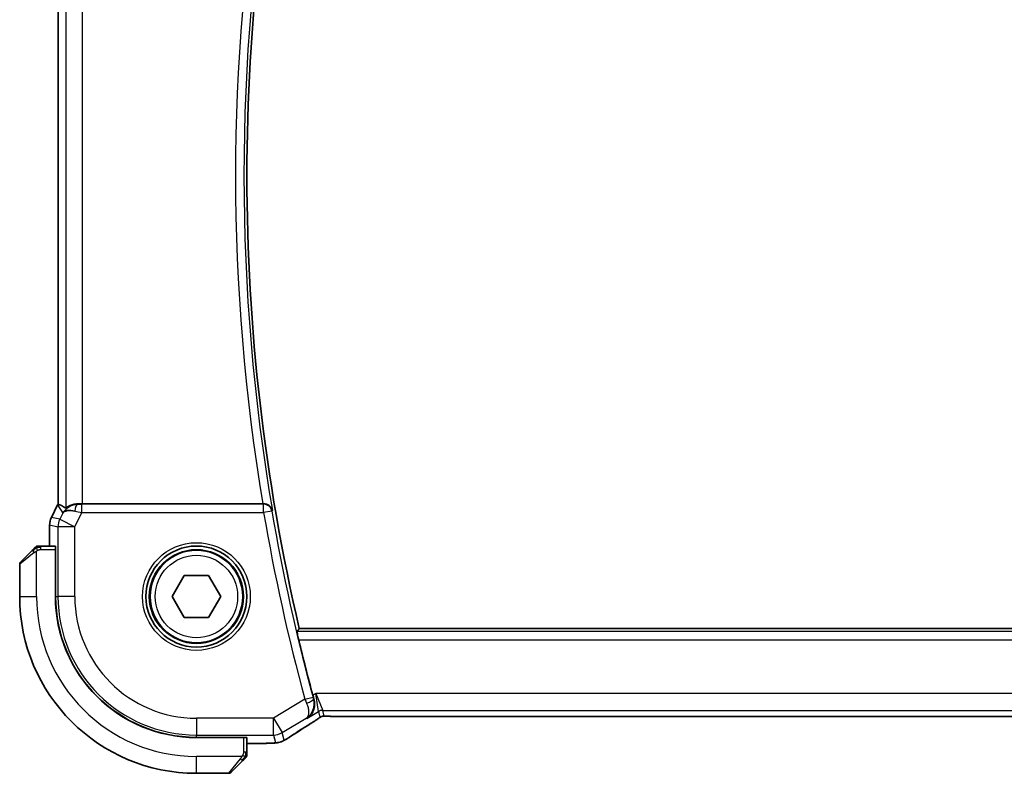
# Model space of a CAD drawing. Units: millimetres. Extents: x 0 to 3559, y 0 to 702.
# Drawn here: x 997 to 1056, y 613 to 658 of the extents above; entities that cross this region are included whole.
import ezdxf

# ---------------------------------------------------------------- set-up
doc = ezdxf.new("R2010")
doc.units = ezdxf.units.MM
doc.header["$LTSCALE"] = 1.5
doc.layers.add('Visible (ISO)', color=7, linetype='Continuous', lineweight=35)
doc.layers.add('Visible Narrow (ISO)', color=7, linetype='Continuous', lineweight=25)

msp = doc.modelspace()

# ---------------------------------------------------------------- linework, layer by layer
at = {"layer": 'Visible (ISO)'}
for p, q in [((999.7714, 667.98), (999.7714, 628.9598)), ((999.377, 628.1743), (999.7461, 628.9126)), ((999.7461, 628.9126), (999.7461, 628.9126)), ((1011.9337, 628.9699), (1001.2325, 628.9699)), ((999.2714, 627.7271), (999.2714, 627.7271)), ((999.2714, 626.4699), (999.2714, 627.7271)), ((999.377, 628.1743), (999.377, 628.1743)), ((997.5515, 625.5285), (998.2453, 626.2222)), ((999.611, 626.4699), (998.7474, 626.4699)), ((999.618, 626.2699), (999.6271, 626.2699)), ((999.618, 626.2699), (999.618, 623.4699)), ((999.6271, 626.1699), (999.618, 626.1699)), ((999.6271, 626.2699), (999.6271, 623.4699)), ((997.493, 625.3871), (997.493, 623.4699)), ((1006.5496, 623.4699), (1007.2713, 624.7199)), ((1007.2713, 624.7199), (1008.7147, 624.7199)), ((1008.7147, 624.7199), (1009.4363, 623.4699)), ((1007.2713, 622.2199), (1006.5496, 623.4699)), ((1009.4363, 623.4699), (1008.7147, 622.2199)), ((1008.7147, 622.2199), (1007.2713, 622.2199)), ((1096.8808, 621.5699), (1014.1051, 621.5699)), ((1016.1699, 616.3531), (1094.816, 616.3531)), ((1007.993, 615.104), (1010.793, 615.104)), ((1007.993, 615.0949), (1010.793, 615.0949)), ((1010.693, 615.0949), (1010.693, 615.104)), ((1010.793, 615.104), (1010.793, 615.0949)), ((1010.993, 614.2243), (1010.993, 615.0879)), ((1011.7489, 614.7483), (1010.993, 614.7483)), ((1010.7453, 613.7222), (1010.0515, 613.0285)), ((1007.993, 612.9699), (1009.9101, 612.9699))]:
    msp.add_line(p, q, dxfattribs=at)
for radius in [3, 2.75]:
    msp.add_circle((1007.993, 623.4699), radius, dxfattribs=at)
for centre, radius, start, end in [((1128.8055, 648.4699), 117.8125, 166.801292, 193.198708), ((998.5758, 626.2699), 0.2, 112.5, 135), ((998.5758, 626.2699), 0.2, 90, 112.5), ((997.693, 625.3871), 0.2, 135, 180), ((1007.993, 623.4699), 10.5, 180, 270), ((1007.993, 623.4699), 8.375, 180, 270), ((1007.993, 623.4699), 8.3659, 180, 270), ((1128.8055, 648.4699), 118.0046, 193.513627, 195.161818), ((1010.793, 614.0527), 0.2, 315, 337.421915), ((1010.793, 614.0527), 0.2, 337.5, 0), ((1009.9101, 613.1699), 0.2, 270, 315)]:
    msp.add_arc(centre, radius, start, end, dxfattribs=at)
for centre, major_axis, ratio, start_param, end_param in [((1002.0477, 626.1884), (-2.5688, 2.7639), 0.1840374, 5.6734481, 5.9611726), ((1000.947, 627.9693), (-1.0029, -0.0582), 0.9795684, 4.6462505, 4.9993064), ((1001.2325, 629.0048), (-1, 0), 0.0349208, 1.2795854, 1.5707963), ((1011.931, 628.9872), (-0.506, 0.0001), 0.034293, 1.5761625, 1.7100235), ((1000.947, 627.9693), (0.9044, -0.4271), 0.4888463, 1.9893197, 3.0957155), ((1000.947, 627.9693), (-1.0029, -0.0582), 0.9795684, 5.5741973, 5.7526463), ((999.611, 626.2699), (0, 0.2), 0.0349208, 4.712389, 6.2831853), ((1014.3545, 616.6026), (0.4264, -0.6769), 0.5272512, 6.281942, 6.2831114), ((1010.793, 615.0879), (-0.2, 0), 0.0349208, 3.1415927, 4.712389)]:
    msp.add_ellipse(centre, major_axis=major_axis, ratio=ratio, start_param=start_param, end_param=end_param, dxfattribs=at)
for points, degree in [([(999.7461, 628.9126), (999.7541, 628.9285), (999.7625, 628.9443), (999.7714, 628.9598)], 3), ([(999.7714, 628.9598), (999.7714, 628.9598), (999.7716, 628.9598), (999.7719, 628.9597)], 3), ([(1013.9663, 621.3947), (1014.0357, 621.4823), (1014.1051, 621.5699)], 2), ([(1014.9085, 617.6063), (1014.9295, 617.5288), (1014.9518, 617.448), (1014.9742, 617.3688)], 3), ([(1015.7349, 616.3581), (1015.7388, 616.358), (1015.7428, 616.3581), (1015.7469, 616.3584)], 3), ([(1014.7804, 615.9255), (1014.3114, 615.6301), (1013.881, 615.3544), (1013.5264, 615.1217)], 3), ([(1012.5104, 614.7614), (1012.4992, 614.7609), (1012.4877, 614.7608), (1012.476, 614.7614)], 3)]:
    msp.add_open_spline(points, degree=degree, dxfattribs=at)
for points, knots in [([(1000.1495, 628.5641), (1000.2194, 628.6521), (1000.3086, 628.7325), (1000.4727, 628.8344), (1000.5395, 628.867), (1000.6095, 628.8924)], [0, 0, 0, 0, 0.039137121, 0.039137121, 0.062376584, 0.062376584, 0.062376584, 0.062376584]), ([(1000.9454, 628.9714), (1000.9162, 628.9716), (1000.8879, 628.9708), (1000.7711, 628.9626), (1000.6817, 628.9442), (1000.5251, 628.8933), (1000.4578, 628.8613), (1000.3555, 628.8045), (1000.3113, 628.7745), (1000.2523, 628.7337), (1000.2363, 628.7231), (1000.2331, 628.7249)], [0.15343271, 0.15343271, 0.15343271, 0.15343271, 0.16224471, 0.16224471, 0.19125104, 0.19125104, 0.22025738, 0.22025738, 0.24835868, 0.24835868, 0.27513044, 0.27513044, 0.27513044, 0.27513044]), ([(1012.5078, 628.5713), (1012.5076, 628.5721), (1012.5075, 628.5729), (1012.4969, 628.6222), (1012.4783, 628.6701), (1012.4263, 628.7593), (1012.3927, 628.8015), (1012.2988, 628.8852), (1012.2436, 628.9145), (1012.1662, 628.9448), (1012.1348, 628.9542), (1012.0693, 628.9668), (1012.0356, 628.9702), (1012.0012, 628.9701)], [-0.00035775, -0.00035775, -0.00035775, -0.00035775, 0, 0, 0.02158834, 0.02158834, 0.04276276, 0.04276276, 0.06960293, 0.06960293, 0.08613892, 0.08613892, 0.10234636, 0.10234636, 0.10234636, 0.10234636]), ([(999.2714, 627.7271), (999.2714, 627.8335), (999.289, 627.9412), (999.3374, 628.0874), (999.3557, 628.1317), (999.377, 628.1743)], [0, 0, 0, 0, 0.031909936, 0.031909936, 0.046206548, 0.046206548, 0.046206548, 0.046206548]), ([(998.3813, 626.3582), (998.3733, 626.3503), (998.3647, 626.3416), (998.3554, 626.3323), (998.3463, 626.3232), (998.3366, 626.3135), (998.3264, 626.3033), (998.3169, 626.2938), (998.3073, 626.2842), (998.2979, 626.2748), (998.2884, 626.2653), (998.2792, 626.2561), (998.2704, 626.2473), (998.2616, 626.2385), (998.2531, 626.2301), (998.2453, 626.2222)], [0.5, 0.5, 0.5, 0.5, 0.60524772, 0.60524772, 0.60524772, 0.707891, 0.707891, 0.707891, 0.80414857, 0.80414857, 0.80414857, 0.90207429, 0.90207429, 0.90207429, 1, 1, 1, 1]), ([(998.4344, 626.4113), (998.4343, 626.4113), (998.4343, 626.4112), (998.4314, 626.4083), (998.4286, 626.4055), (998.423, 626.3999), (998.4147, 626.3916), (998.4058, 626.3827), (998.3938, 626.3708), (998.3813, 626.3582)], [0, 0, 0, 0, 0.16464555, 0.16464555, 0.16464555, 0.3268563, 0.3268563, 0.3268563, 0.5, 0.5, 0.5, 0.5]), ([(998.621, 626.4699), (998.6095, 626.4699), (998.5997, 626.4699), (998.5924, 626.4699), (998.5853, 626.4699), (998.5807, 626.4699), (998.5783, 626.4699), (998.578, 626.4699), (998.5778, 626.4699), (998.5776, 626.4699), (998.5759, 626.4699), (998.5759, 626.4699), (998.5758, 626.4699)], [0.5, 0.5, 0.5, 0.5, 0.6699894, 0.6699894, 0.6699894, 0.83656608, 0.83656608, 0.83656608, 0.85622576, 0.85622576, 0.85622576, 1, 1, 1, 1]), ([(998.7474, 626.4699), (998.7393, 626.4699), (998.7311, 626.4699), (998.7224, 626.4699), (998.7139, 626.4699), (998.705, 626.4699), (998.696, 626.4699), (998.6869, 626.4699), (998.6778, 626.4699), (998.669, 626.4699), (998.66, 626.4699), (998.6515, 626.4699), (998.6435, 626.4699), (998.6353, 626.4699), (998.6278, 626.4699), (998.621, 626.4699)], [0, 0, 0, 0, 0.10026775, 0.10026775, 0.10026775, 0.19847065, 0.19847065, 0.19847065, 0.29651622, 0.29651622, 0.29651622, 0.39628078, 0.39628078, 0.39628078, 0.5, 0.5, 0.5, 0.5]), ([(1014.0679, 620.895), (1014.0533, 620.9561), (1014.0381, 621.0213), (1014.0106, 621.1436), (1013.9985, 621.2005), (1013.9804, 621.2901), (1013.9732, 621.3291), (1013.9656, 621.3794), (1013.9647, 621.3926), (1013.9663, 621.3947)], [-0.075835327, -0.075835327, -0.075835327, -0.075835327, -0.057038284, -0.057038284, -0.037822174, -0.037822174, -0.018911087, -0.018911087, -0.001339346, -0.001339346, -0.001339346, -0.001339346]), ([(1014.5624, 616.2331), (1014.5633, 616.2337), (1014.5642, 616.2343), (1014.643, 616.286), (1014.7148, 616.3499), (1014.8391, 616.4989), (1014.8929, 616.5851), (1014.9811, 616.7949), (1015.0025, 616.9048), (1015.0145, 617.0601), (1015.0143, 617.1205), (1015.003, 617.2437), (1014.9918, 617.3063), (1014.9742, 617.3688)], [-0.00046555, -0.00046555, -0.00046555, -0.00046555, 0, 0, 0.04041698, 0.04041698, 0.08058891, 0.08058891, 0.12830259, 0.12830259, 0.15690518, 0.15690518, 0.18536752, 0.18536752, 0.18536752, 0.18536752]), ([(1014.5217, 616.2494), (1014.5233, 616.2504), (1014.5249, 616.2514), (1014.527, 616.2528), (1014.5276, 616.2531), (1014.5281, 616.2534)], [-0.08053526728, -0.08053526728, -0.08053526728, -0.08053526728, -0.08013600695, -0.08013600695, -0.08000484553, -0.08000484553, -0.08000484553, -0.08000484553]), ([(1014.5248, 616.2516), (1014.5245, 616.2514), (1014.5243, 616.2512), (1014.5233, 616.2505), (1014.5225, 616.25), (1014.5217, 616.2494)], [0.08000374557, 0.08000374557, 0.08000374557, 0.08000374557, 0.08013600695, 0.08013600695, 0.08053526728, 0.08053526728, 0.08053526728, 0.08053526728]), ([(1015.1991, 616.1965), (1015.1517, 616.1644), (1015.0991, 616.1296), (1014.9653, 616.0423), (1014.8725, 615.9834), (1014.7809, 615.9257)], [0.000042201, 0.000042201, 0.000042201, 0.000042201, 0.030552644, 0.030552644, 0.068936535, 0.068936535, 0.068936535, 0.068936535]), ([(1015.4569, 616.3515), (1015.4519, 616.35), (1015.4472, 616.3486), (1015.4384, 616.3456), (1015.4342, 616.3441), (1015.4226, 616.3397), (1015.4158, 616.3368), (1015.3987, 616.329), (1015.3926, 616.3256), (1015.3785, 616.3174), (1015.3701, 616.3122), (1015.3393, 616.2929), (1015.3163, 616.2773), (1015.2629, 616.2403), (1015.2331, 616.2195), (1015.1991, 616.1965)], [0, 0, 0, 0, 0.001727332, 0.001727332, 0.003642764, 0.003642764, 0.007425804, 0.007425804, 0.014493363, 0.014493363, 0.021781004, 0.021781004, 0.0372761, 0.0372761, 0.058992885, 0.058992885, 0.058992885, 0.058992885]), ([(1015.7349, 616.3581), (1015.6768, 616.36), (1015.6239, 616.364), (1015.5544, 616.3643), (1015.54, 616.3642), (1015.5195, 616.3629), (1015.5113, 616.3621), (1015.497, 616.3601), (1015.492, 616.3593), (1015.4826, 616.3575), (1015.4783, 616.3567), (1015.4684, 616.3545), (1015.4625, 616.353), (1015.4569, 616.3515)], [0, 0, 0, 0, 0.023135597, 0.023135597, 0.03135736, 0.03135736, 0.035233345, 0.035233345, 0.037069207, 0.037069207, 0.038486945, 0.038486945, 0.04024375, 0.04024375, 0.04024375, 0.04024375]), ([(1016.1699, 616.3531), (1016.0971, 616.3531), (1016.0228, 616.3532), (1015.9132, 616.3542), (1015.8751, 616.3548), (1015.8021, 616.3562), (1015.7669, 616.3571), (1015.7349, 616.3581)], [0, 0, 0, 0, 0.021842432, 0.021842432, 0.033974729, 0.033974729, 0.046854541, 0.046854541, 0.046854541, 0.046854541]), ([(1012.9645, 614.8258), (1012.9145, 614.8103), (1012.8635, 614.7991), (1012.803, 614.7875), (1012.7701, 614.7825), (1012.6704, 614.7717), (1012.6016, 614.7662), (1012.5104, 614.7614)], [0, 0, 0, 0, 0.022478497, 0.022478497, 0.042477784, 0.042477784, 0.087554331, 0.087554331, 0.087554331, 0.087554331]), ([(1013.3049, 614.9845), (1013.2803, 614.9701), (1013.2567, 614.9566), (1013.2175, 614.9346), (1013.2019, 614.926), (1013.1713, 614.9094), (1013.1558, 614.9013), (1013.1322, 614.8898), (1013.124, 614.8859), (1013.1064, 614.8778), (1013.097, 614.8737), (1013.0787, 614.8659), (1013.0694, 614.8621), (1013.038, 614.8497), (1013.0165, 614.8421), (1012.9851, 614.8319), (1012.9746, 614.8287), (1012.9645, 614.8258)], [0, 0, 0, 0, 0.008871529, 0.008871529, 0.015233544, 0.015233544, 0.020482828, 0.020482828, 0.02321882, 0.02321882, 0.026275747, 0.026275747, 0.029455426, 0.029455426, 0.037346308, 0.037346308, 0.041467732, 0.041467732, 0.041467732, 0.041467732]), ([(1013.527, 615.1221), (1013.5105, 615.1113), (1013.4923, 615.0992), (1013.4586, 615.0777), (1013.4454, 615.0693), (1013.4123, 615.0488), (1013.3914, 615.036), (1013.3487, 615.0103), (1013.3263, 614.997), (1013.3049, 614.9845)], [0, 0, 0, 0, 0.009278673, 0.009278673, 0.014497977, 0.014497977, 0.02180236, 0.02180236, 0.029485494, 0.029485494, 0.029485494, 0.029485494]), ([(1012.5104, 614.7614), (1012.4723, 614.7594), (1012.4299, 614.7576), (1012.3427, 614.7545), (1012.2986, 614.7532), (1012.1799, 614.7506), (1012.0994, 614.7495), (1011.9447, 614.7485), (1011.8697, 614.7483), (1011.7798, 614.7483), (1011.7643, 614.7483), (1011.7489, 614.7483)], [0.000033743, 0.000033743, 0.000033743, 0.000033743, 0.019062967, 0.019062967, 0.035483313, 0.035483313, 0.060256429, 0.060256429, 0.082600025, 0.082600025, 0.087228309, 0.087228309, 0.087228309, 0.087228309]), ([(1010.7453, 613.7222), (1010.7509, 613.7278), (1010.7566, 613.7335), (1010.7625, 613.7394), (1010.7685, 613.7454), (1010.7747, 613.7517), (1010.7813, 613.7582), (1010.7878, 613.7648), (1010.7947, 613.7716), (1010.8017, 613.7786), (1010.8087, 613.7856), (1010.8158, 613.7927), (1010.8228, 613.7998), (1010.8299, 613.8068), (1010.8369, 613.8138), (1010.8436, 613.8205), (1010.8503, 613.8273), (1010.8568, 613.8337), (1010.863, 613.8399), (1010.8692, 613.8462), (1010.8752, 613.8521), (1010.8808, 613.8577)], [0, 0, 0, 0, 0.071275, 0.071275, 0.071275, 0.14246065, 0.14246065, 0.14246065, 0.21364074, 0.21364074, 0.21364074, 0.28489899, 0.28489899, 0.28489899, 0.35632005, 0.35632005, 0.35632005, 0.42799051, 0.42799051, 0.42799051, 0.5, 0.5, 0.5, 0.5]), ([(1010.8808, 613.8577), (1010.8864, 613.8634), (1010.8918, 613.8688), (1010.8969, 613.8738), (1010.9018, 613.8788), (1010.9064, 613.8834), (1010.9105, 613.8874), (1010.9146, 613.8915), (1010.9182, 613.8951), (1010.9212, 613.8981), (1010.9241, 613.9011), (1010.9265, 613.9035), (1010.9284, 613.9053), (1010.9301, 613.907), (1010.9313, 613.9082), (1010.9322, 613.9091), (1010.9332, 613.9101), (1010.9339, 613.9108), (1010.9341, 613.9111), (1010.9344, 613.9113), (1010.9344, 613.9113), (1010.9344, 613.9113)], [0.5, 0.5, 0.5, 0.5, 0.57172447, 0.57172447, 0.57172447, 0.6426242, 0.6426242, 0.6426242, 0.71336021, 0.71336021, 0.71336021, 0.78457822, 0.78457822, 0.78457822, 0.85049403, 0.85049403, 0.85049403, 0.92879556, 0.92879556, 0.92879556, 1, 1, 1, 1]), ([(1010.993, 614.0976), (1010.993, 614.1034), (1010.993, 614.1097), (1010.993, 614.1164), (1010.993, 614.1231), (1010.993, 614.1301), (1010.993, 614.1374), (1010.993, 614.1446), (1010.993, 614.1519), (1010.993, 614.1593), (1010.993, 614.1667), (1010.993, 614.174), (1010.993, 614.1814), (1010.993, 614.1831), (1010.993, 614.1847), (1010.993, 614.1863), (1010.993, 614.192), (1010.993, 614.1978), (1010.993, 614.2034), (1010.993, 614.2105), (1010.993, 614.2175), (1010.993, 614.2243)], [0.5, 0.5, 0.5, 0.5, 0.58502424, 0.58502424, 0.58502424, 0.66947181, 0.66947181, 0.66947181, 0.75324782, 0.75324782, 0.75324782, 0.83626522, 0.83626522, 0.83626522, 0.85443497, 0.85443497, 0.85443497, 0.91835525, 0.91835525, 0.91835525, 1, 1, 1, 1]), ([(1010.993, 614.0527), (1010.993, 614.0527), (1010.993, 614.0527), (1010.993, 614.053), (1010.993, 614.0532), (1010.993, 614.0536), (1010.993, 614.0545), (1010.993, 614.0553), (1010.993, 614.0564), (1010.993, 614.058), (1010.993, 614.0596), (1010.993, 614.0615), (1010.993, 614.064), (1010.993, 614.0664), (1010.993, 614.0693), (1010.993, 614.0726), (1010.993, 614.0759), (1010.993, 614.0797), (1010.993, 614.0838), (1010.993, 614.0881), (1010.993, 614.0927), (1010.993, 614.0976)], [0, 0, 0, 0, 0.07187067, 0.07187067, 0.07187067, 0.14250295, 0.14250295, 0.14250295, 0.21256871, 0.21256871, 0.21256871, 0.28268769, 0.28268769, 0.28268769, 0.35348445, 0.35348445, 0.35348445, 0.42564648, 0.42564648, 0.42564648, 0.5, 0.5, 0.5, 0.5])]:
    msp.add_open_spline(points, degree=3, knots=knots, dxfattribs=at)
at = {"layer": 'Visible Narrow (ISO)'}
for p, q in [((1000.2331, 668.2149), (1000.2331, 628.7249)), ((999.7719, 628.9598), (999.7719, 667.98)), ((1001.2325, 628.9699), (1001.2325, 667.9699)), ((999.3774, 628.1741), (999.7465, 628.9123)), ((999.7465, 628.9123), (999.7461, 628.9126)), ((999.7465, 628.9123), (1000.0531, 628.4162)), ((1000.9565, 628.9534), (1000.9454, 628.9714)), ((1001.1884, 628.4521), (1001.1884, 628.9518)), ((1011.9858, 628.9518), (1001.1884, 628.9518)), ((1012.0012, 628.9701), (1011.9858, 628.9518)), ((1011.9858, 628.4521), (1011.9858, 628.9518)), ((1000.0531, 628.4162), (999.8735, 628.057)), ((1000.7674, 627.61), (1001.1884, 628.4521)), ((1001.1884, 628.4521), (1011.9858, 628.4521)), ((1012.4783, 628.5365), (1011.9858, 628.4521)), ((1012.4783, 628.5365), (1012.5078, 628.5713)), ((999.2714, 627.7271), (999.2719, 627.7271)), ((999.2719, 627.7271), (999.768, 627.61)), ((999.2719, 626.4699), (999.2719, 627.7271)), ((999.3774, 628.1741), (999.377, 628.1743)), ((999.8735, 628.057), (999.3774, 628.1741)), ((999.8735, 628.057), (1000.7674, 627.61)), ((1000.7674, 627.61), (999.768, 627.61)), ((999.768, 627.61), (999.768, 623.4699)), ((1000.7674, 623.4699), (1000.7674, 627.61)), ((998.3601, 626.0808), (997.493, 625.3871)), ((998.493, 623.4699), (998.493, 626.1759)), ((998.7474, 626.4113), (998.7474, 626.4699)), ((998.7474, 626.2699), (998.7474, 626.4113)), ((998.7474, 626.2699), (999.618, 626.2699)), ((999.618, 625.9699), (999.6271, 625.9699)), ((997.493, 623.4699), (998.493, 623.4699)), ((999.6271, 623.4699), (999.768, 623.4699)), ((1000.7674, 623.4699), (999.768, 623.4699)), ((1097.0196, 621.3947), (1013.9663, 621.3947)), ((1014.0679, 620.895), (1096.918, 620.895)), ((1014.4377, 617.3645), (1012.5707, 616.2443)), ((1014.4377, 617.3645), (1014.9198, 617.4956)), ((1015.0804, 617.7094), (1014.9085, 617.6063)), ((1014.9742, 617.3688), (1014.9526, 617.3773)), ((1015.0804, 617.7094), (1015.4956, 616.71)), ((1015.2385, 616.6388), (1015.0804, 617.7094)), ((1095.9055, 617.7094), (1015.0804, 617.7094)), ((1014.5624, 616.2331), (1015.2385, 616.6388)), ((1015.2385, 616.6388), (1015.3321, 616.3011)), ((1015.5892, 616.3723), (1015.4956, 616.71)), ((1015.4956, 616.71), (1095.4903, 616.71)), ((1012.5707, 616.2443), (1007.993, 616.2443)), ((1007.993, 616.2443), (1007.993, 615.2449)), ((1012.5707, 616.2443), (1013.0849, 615.3873)), ((1012.5707, 615.2449), (1012.5707, 616.2443)), ((1013.0849, 615.3873), (1014.5217, 616.2494)), ((1014.5217, 616.2494), (1014.5624, 616.2331)), ((1016.1699, 616.3531), (1016.1699, 616.3536)), ((1094.816, 616.3536), (1016.1699, 616.3536)), ((1007.993, 615.2449), (1012.5707, 615.2449)), ((1007.993, 615.104), (1007.993, 615.2449)), ((1010.493, 615.104), (1010.493, 615.0949)), ((1010.793, 615.0949), (1010.793, 614.2243)), ((1012.5707, 615.2449), (1012.6956, 614.794)), ((1013.2098, 614.9364), (1013.0849, 615.3873)), ((1011.7489, 614.7488), (1010.993, 614.7488)), ((1011.7489, 614.7488), (1011.7489, 614.7483)), ((1010.6989, 613.9699), (1007.993, 613.9699)), ((1007.993, 612.9699), (1007.993, 613.9699)), ((1009.9101, 612.9699), (1010.6038, 613.837)), ((1010.9344, 614.2243), (1010.793, 614.2243)), ((1010.993, 614.2243), (1010.9344, 614.2243))]:
    msp.add_line(p, q, dxfattribs=at)
for radius in [3.2, 2.8, 2.45]:
    msp.add_circle((1007.993, 623.4699), radius, dxfattribs=at)
for centre, radius, start, end in [((1128.8055, 648.4699), 117.9877, 170.290691, 189.709308), ((1128.8055, 648.4699), 118.4874, 170.527486, 189.472514), ((1128.8055, 648.4699), 118.5223, 189.723547, 195.215102), ((1128.8055, 648.4699), 118.0226, 189.723547, 195.215102), ((1007.993, 623.4699), 9.5, 180, 270), ((1007.993, 623.4699), 8.225, 180, 270), ((1007.993, 623.4699), 7.2256, 180, 270)]:
    msp.add_arc(centre, radius, start, end, dxfattribs=at)
for centre, major_axis, ratio, start_param, end_param in [((1000.6406, 628.4652), (0.8507, 0.5257), 0.9994952, 2.0701921, 2.1239942), ((1000.9565, 628.4537), (0.0072, 0.4999), 0.3813813, 0.0377619, 1.3889565), ((1001.1972, 628.9693), (-0.5591, -0.0003), 0.0312265, 1.1256714, 1.5551653), ((1011.9858, 628.4521), (-0.3822, 0.3223), 0.9989584, 4.0123583, 5.4124196), ((1001.1972, 628.4696), (-1.0063, 0.2235), 0.0183726, 1.1367076, 1.5662016), ((1000.2715, 627.7271), (0.2298, 0.9732), 0.9996142, 1.3391163, 1.8024763), ((1000.7674, 627.61), (-0.2298, -0.9732), 0.9993569, 4.480709, 4.944069), ((998.3867, 626.0808), (-0.1414, 0.1414), 0.0943696, 0, 0.7383527), ((998.3867, 626.0808), (-0.1414, 0.1414), 0.0943696, 0.7383527, 1.4767054), ((1014.4566, 617.3725), (0.3972, -0.9385), 0.0202268, 4.7124305, 4.9499913), ((1014.4706, 617.2457), (0.4812, 0.1357), 0.2296678, 4.7747801, 6.2473196), ((1014.94, 617.501), (-0.1397, 0.5137), 0.0392793, 1.5706731, 1.8032833), ((1015.4956, 616.2103), (0.4819, 0.1335), 0.9993441, 1.3007553, 1.8408373), ((1015.5892, 615.8726), (0.4819, 0.1335), 0.9993441, 1.5707963, 1.8408373), ((1015.5892, 615.8726), (0.4819, 0.1335), 0.9993441, 1.3007553, 1.5707963), ((1018.1958, 617.7845), (-5.7991, -3.4837), 0.0299346, 5.3271591, 5.6380544), ((1014.3545, 616.6026), (0.4264, -0.6769), 0.5272512, 6.2421015, 6.281942), ((1012.5707, 616.2443), (-0.9637, -0.2669), 0.9993441, 1.3007553, 1.8408373), ((1012.6956, 615.7934), (0.9637, 0.2669), 0.9993441, 4.442348, 4.712389), ((1012.6956, 615.7934), (0.9637, 0.2669), 0.9993441, 4.712389, 4.98243), ((1013.0882, 615.791), (0.4389, -0.6689), 0.7556157, 6.2298796, 6.2819765), ((1010.6038, 613.8636), (-0.1414, 0.1414), 0.0943696, 1.6648873, 2.40324), ((1010.6038, 613.8636), (0.1414, -0.1414), 0.0943696, 5.5448326, 6.2831853)]:
    msp.add_ellipse(centre, major_axis=major_axis, ratio=ratio, start_param=start_param, end_param=end_param, dxfattribs=at)
for points in [[(998.492, 626.3956), (998.4834, 626.3873), (998.4653, 626.3693), (998.4326, 626.3347), (998.3889, 626.2885), (998.3297, 626.2295), (998.2922, 626.1944), (998.2731, 626.1764)], [(998.492, 626.3956), (998.4766, 626.3944), (998.4496, 626.3918), (998.412, 626.3809), (998.3902, 626.3672), (998.3813, 626.3582)], [(998.492, 626.3956), (998.4909, 626.4083), (998.49, 626.4293), (998.4963, 626.4534), (998.4981, 626.4542), (998.4993, 626.4547)], [(998.492, 626.3956), (998.5063, 626.4095), (998.5318, 626.4329), (998.5783, 626.4621), (998.6077, 626.4699), (998.621, 626.4699)], [(998.492, 626.3956), (998.5013, 626.3963), (998.5211, 626.3976), (998.558, 626.4), (998.6079, 626.403), (998.677, 626.4076), (998.7231, 626.4113), (998.7474, 626.4113)], [(998.492, 626.3956), (998.4931, 626.383), (998.497, 626.3547), (998.5114, 626.2831), (998.5309, 626.2273), (998.541, 626.2025)], [(1015.1991, 616.1965), (1015.1911, 616.1911), (1015.1828, 616.186), (1015.1742, 616.1812)], [(1015.4569, 616.3515), (1015.4566, 616.3514), (1015.4562, 616.3525), (1015.4558, 616.3542)], [(1012.9645, 614.8258), (1012.9639, 614.8256), (1012.9632, 614.8274), (1012.9624, 614.8303)], [(1013.3049, 614.9845), (1013.3074, 614.986), (1013.3096, 614.9876), (1013.3117, 614.9894)], [(1010.9185, 613.9687), (1010.9126, 613.9625), (1010.9, 613.9499), (1010.8781, 613.9284), (1010.851, 613.9032), (1010.8179, 613.8716), (1010.7781, 613.8323), (1010.7365, 613.7896), (1010.7123, 613.7636), (1010.6994, 613.75)], [(1010.9185, 613.9687), (1010.9059, 613.9699), (1010.8779, 613.9741), (1010.8062, 613.9883), (1010.7503, 614.0079), (1010.7256, 614.018)], [(1010.9185, 613.9687), (1010.9173, 613.9532), (1010.9146, 613.9262), (1010.9036, 613.8885), (1010.8898, 613.8667), (1010.8808, 613.8577)], [(1010.9185, 613.9687), (1010.9191, 613.9764), (1010.9203, 613.9928), (1010.9221, 614.0221), (1010.9245, 614.0586), (1010.9275, 614.1067), (1010.9316, 614.1657), (1010.9344, 614.204), (1010.9344, 614.2243)], [(1010.9185, 613.9687), (1010.9324, 613.9829), (1010.9559, 614.0084), (1010.9852, 614.0549), (1010.993, 614.0843), (1010.993, 614.0976)], [(1010.9185, 613.9687), (1010.9239, 613.9681), (1010.934, 613.9674), (1010.9472, 613.9676), (1010.9588, 613.9688), (1010.9685, 613.9711), (1010.9752, 613.974), (1010.978, 613.9761), (1010.9779, 613.9762), (1010.9777, 613.9762)]]:
    msp.add_open_spline(points, degree=3, dxfattribs=at)
for points, knots in [([(998.3601, 626.0808), (998.3642, 626.084), (998.3776, 626.0945), (998.3947, 626.1072), (998.4055, 626.1153), (998.4177, 626.1244), (998.4299, 626.1331), (998.4425, 626.1421), (998.4552, 626.1507), (998.4658, 626.158), (998.4791, 626.1669), (998.4893, 626.1736), (998.493, 626.1759)], [0, 0, 0, 0, 0.3215828, 0.3215828, 0.3215828, 0.5255123, 0.5255123, 0.5255123, 0.7373622, 0.7373622, 0.7373622, 1, 1, 1, 1]), ([(998.493, 626.1759), (998.4953, 626.1773), (998.4986, 626.1793), (998.5026, 626.1817), (998.5118, 626.1871), (998.5253, 626.1943), (998.541, 626.2025)], [0.00000016, 0.00000016, 0.00000016, 0.00000016, 0.07789573, 0.07789573, 0.07789573, 0.25827312, 0.25827312, 0.25827312, 0.25827312]), ([(998.541, 626.2025), (998.5529, 626.2087), (998.5661, 626.2155), (998.5801, 626.2223), (998.5929, 626.2285), (998.6063, 626.2347), (998.62, 626.24), (998.6339, 626.2455), (998.648, 626.25), (998.6615, 626.2538), (998.6768, 626.2581), (998.6913, 626.2615), (998.704, 626.2642), (998.7238, 626.2684), (998.7395, 626.2699), (998.7474, 626.2699)], [0.25827312, 0.25827312, 0.25827312, 0.25827312, 0.39314391, 0.39314391, 0.39314391, 0.51690147, 0.51690147, 0.51690147, 0.64201572, 0.64201572, 0.64201572, 0.78266988, 0.78266988, 0.78266988, 1, 1, 1, 1]), ([(1014.5281, 616.2534), (1014.7185, 616.3748), (1014.9254, 616.6266), (1015.0033, 617.0759), (1014.9803, 617.2775), (1014.9526, 617.3773)], [-0.080004846, -0.080004846, -0.080004846, -0.080004846, -0.032054403, -0.016027201, 0, 0, 0, 0]), ([(1014.5317, 617.1438), (1014.5716, 617.0508), (1014.6318, 616.8699), (1014.686, 616.4938), (1014.6151, 616.3175), (1014.5248, 616.2516)], [0, 0, 0, 0, 0.016027201, 0.032054403, 0.080003746, 0.080003746, 0.080003746, 0.080003746]), ([(1015.1742, 616.1812), (1015.1496, 616.1646), (1015.1215, 616.1459), (1015.0923, 616.1267), (1015.0627, 616.1071), (1015.032, 616.0871), (1015.0027, 616.068), (1014.9733, 616.0489), (1014.9452, 616.0309), (1014.9161, 616.0123), (1014.8871, 615.9938), (1014.857, 615.9746), (1014.8314, 615.9584), (1014.8059, 615.9423), (1014.785, 615.9291), (1014.7659, 615.9171)], [0.5, 0.5, 0.5, 0.5, 0.59880591, 0.59880591, 0.59880591, 0.69938949, 0.69938949, 0.69938949, 0.80039442, 0.80039442, 0.80039442, 0.90047077, 0.90047077, 0.90047077, 1, 1, 1, 1]), ([(1015.3321, 616.3011), (1015.3323, 616.3002), (1015.3323, 616.299), (1015.3304, 616.2964), (1015.3284, 616.2938), (1015.3247, 616.2899), (1015.3183, 616.2844), (1015.3119, 616.2789), (1015.3028, 616.2718), (1015.2895, 616.262), (1015.2781, 616.2535), (1015.2634, 616.2429), (1015.247, 616.2314), (1015.2445, 616.2296), (1015.242, 616.2278), (1015.2394, 616.226), (1015.2201, 616.2125), (1015.1985, 616.1976), (1015.1742, 616.1812)], [0, 0, 0, 0, 0.10043595, 0.10043595, 0.10043595, 0.20091172, 0.20091172, 0.20091172, 0.30131259, 0.30131259, 0.30131259, 0.38827689, 0.38827689, 0.38827689, 0.4014898, 0.4014898, 0.4014898, 0.5, 0.5, 0.5, 0.5]), ([(1015.7469, 616.3584), (1015.7258, 616.3591), (1015.7063, 616.3598), (1015.6888, 616.3606), (1015.6867, 616.3607), (1015.6845, 616.3608), (1015.6824, 616.3609), (1015.6637, 616.3618), (1015.6478, 616.3627), (1015.6348, 616.3637), (1015.622, 616.3646), (1015.6121, 616.3656), (1015.6052, 616.3666), (1015.5983, 616.3676), (1015.5942, 616.3686), (1015.592, 616.3695), (1015.5898, 616.3705), (1015.5894, 616.3714), (1015.5892, 616.3723)], [0.5, 0.5, 0.5, 0.5, 0.59026173, 0.59026173, 0.59026173, 0.60139356, 0.60139356, 0.60139356, 0.7012203, 0.7012203, 0.7012203, 0.80085276, 0.80085276, 0.80085276, 0.90040746, 0.90040746, 0.90040746, 1, 1, 1, 1]), ([(1016.1699, 616.3536), (1016.1375, 616.3536), (1016.1035, 616.3536), (1016.0672, 616.3537), (1016.0311, 616.3538), (1015.9926, 616.354), (1015.9554, 616.3544), (1015.9178, 616.3548), (1015.8814, 616.3553), (1015.8466, 616.356), (1015.8108, 616.3567), (1015.7766, 616.3575), (1015.7469, 616.3584)], [0, 0, 0, 0, 0.12428296, 0.12428296, 0.12428296, 0.24765205, 0.24765205, 0.24765205, 0.37214575, 0.37214575, 0.37214575, 0.5, 0.5, 0.5, 0.5]), ([(1013.3117, 614.9894), (1013.3012, 614.9832), (1013.2909, 614.9773), (1013.2808, 614.9715), (1013.2781, 614.97), (1013.2754, 614.9684), (1013.2728, 614.9669), (1013.2609, 614.9602), (1013.2504, 614.9544), (1013.2418, 614.9497), (1013.2331, 614.945), (1013.2263, 614.9416), (1013.2214, 614.9392), (1013.2165, 614.9369), (1013.2135, 614.9357), (1013.2118, 614.9354), (1013.2102, 614.9352), (1013.21, 614.9357), (1013.2098, 614.9364)], [0.5, 0.5, 0.5, 0.5, 0.58039976, 0.58039976, 0.58039976, 0.60224241, 0.60224241, 0.60224241, 0.7016364, 0.7016364, 0.7016364, 0.80107919, 0.80107919, 0.80107919, 0.90054301, 0.90054301, 0.90054301, 1, 1, 1, 1]), ([(1013.4995, 615.1054), (1013.4913, 615.1), (1013.483, 615.0946), (1013.4743, 615.0889), (1013.4658, 615.0834), (1013.4569, 615.0777), (1013.4474, 615.0716), (1013.438, 615.0656), (1013.4278, 615.0593), (1013.4171, 615.0527), (1013.4062, 615.0459), (1013.3946, 615.0388), (1013.383, 615.0318), (1013.3709, 615.0244), (1013.3588, 615.0171), (1013.3471, 615.0102), (1013.3349, 615.003), (1013.3233, 614.9961), (1013.3117, 614.9894)], [0, 0, 0, 0, 0.08220418, 0.08220418, 0.08220418, 0.16254964, 0.16254964, 0.16254964, 0.24278759, 0.24278759, 0.24278759, 0.32464516, 0.32464516, 0.32464516, 0.41023523, 0.41023523, 0.41023523, 0.5, 0.5, 0.5, 0.5]), ([(1012.476, 614.7614), (1012.4404, 614.7595), (1012.3999, 614.7578), (1012.3563, 614.7562), (1012.3129, 614.7547), (1012.2665, 614.7534), (1012.2182, 614.7524), (1012.17, 614.7513), (1012.1199, 614.7506), (1012.0681, 614.75), (1012.0457, 614.7498), (1012.023, 614.7496), (1012.0002, 614.7494), (1011.97, 614.7492), (1011.9396, 614.7491), (1011.9092, 614.749), (1011.8558, 614.7488), (1011.8027, 614.7488), (1011.7489, 614.7488)], [0.5, 0.5, 0.5, 0.5, 0.60033136, 0.60033136, 0.60033136, 0.70011372, 0.70011372, 0.70011372, 0.79983403, 0.79983403, 0.79983403, 0.84287701, 0.84287701, 0.84287701, 0.8998778, 0.8998778, 0.8998778, 1, 1, 1, 1]), ([(1012.6956, 614.794), (1012.6962, 614.7921), (1012.6965, 614.7901), (1012.6942, 614.788), (1012.6919, 614.7859), (1012.6871, 614.7836), (1012.6782, 614.7813), (1012.6694, 614.779), (1012.6566, 614.7768), (1012.6386, 614.7745), (1012.6229, 614.7725), (1012.6033, 614.7704), (1012.5805, 614.7685), (1012.5772, 614.7682), (1012.5738, 614.7679), (1012.5703, 614.7676), (1012.543, 614.7654), (1012.5116, 614.7633), (1012.476, 614.7614)], [0, 0, 0, 0, 0.09994373, 0.09994373, 0.09994373, 0.19990114, 0.19990114, 0.19990114, 0.29983277, 0.29983277, 0.29983277, 0.38706549, 0.38706549, 0.38706549, 0.39970646, 0.39970646, 0.39970646, 0.5, 0.5, 0.5, 0.5]), ([(1010.6989, 613.9699), (1010.6981, 613.9686), (1010.6968, 613.9664), (1010.6949, 613.9635), (1010.691, 613.9574), (1010.6848, 613.9483), (1010.6775, 613.9376), (1010.672, 613.9297), (1010.666, 613.9209), (1010.6597, 613.9119), (1010.6538, 613.9034), (1010.6475, 613.8948), (1010.6415, 613.8866), (1010.6348, 613.8776), (1010.6284, 613.8691), (1010.6228, 613.8617), (1010.6136, 613.8495), (1010.6064, 613.8403), (1010.6038, 613.837)], [0.00000014, 0.00000014, 0.00000014, 0.00000014, 0.09424462, 0.09424462, 0.09424462, 0.29608497, 0.29608497, 0.29608497, 0.44613462, 0.44613462, 0.44613462, 0.58843853, 0.58843853, 0.58843853, 0.74422937, 0.74422937, 0.74422937, 1, 1, 1, 1]), ([(1010.7256, 614.018), (1010.7202, 614.0076), (1010.7152, 613.9982), (1010.7109, 613.9904), (1010.7058, 613.9812), (1010.7016, 613.9741), (1010.6989, 613.9699)], [0.74172688, 0.74172688, 0.74172688, 0.74172688, 0.86054632, 0.86054632, 0.86054632, 1, 1, 1, 1]), ([(1010.793, 614.2243), (1010.793, 614.2174), (1010.7919, 614.2045), (1010.7887, 614.1881), (1010.7867, 614.1775), (1010.784, 614.1654), (1010.7807, 614.1526), (1010.7778, 614.1413), (1010.7745, 614.1295), (1010.7705, 614.1176), (1010.7667, 614.1062), (1010.7624, 614.0947), (1010.7575, 614.0835), (1010.7527, 614.0721), (1010.7474, 614.061), (1010.7421, 614.0505), (1010.7364, 614.0389), (1010.7308, 614.0279), (1010.7256, 614.018)], [0, 0, 0, 0, 0.19035453, 0.19035453, 0.19035453, 0.31386322, 0.31386322, 0.31386322, 0.42140608, 0.42140608, 0.42140608, 0.52396797, 0.52396797, 0.52396797, 0.62813475, 0.62813475, 0.62813475, 0.74172688, 0.74172688, 0.74172688, 0.74172688])]:
    msp.add_open_spline(points, degree=3, knots=knots, dxfattribs=at)

doc.saveas('drawing.dxf')
